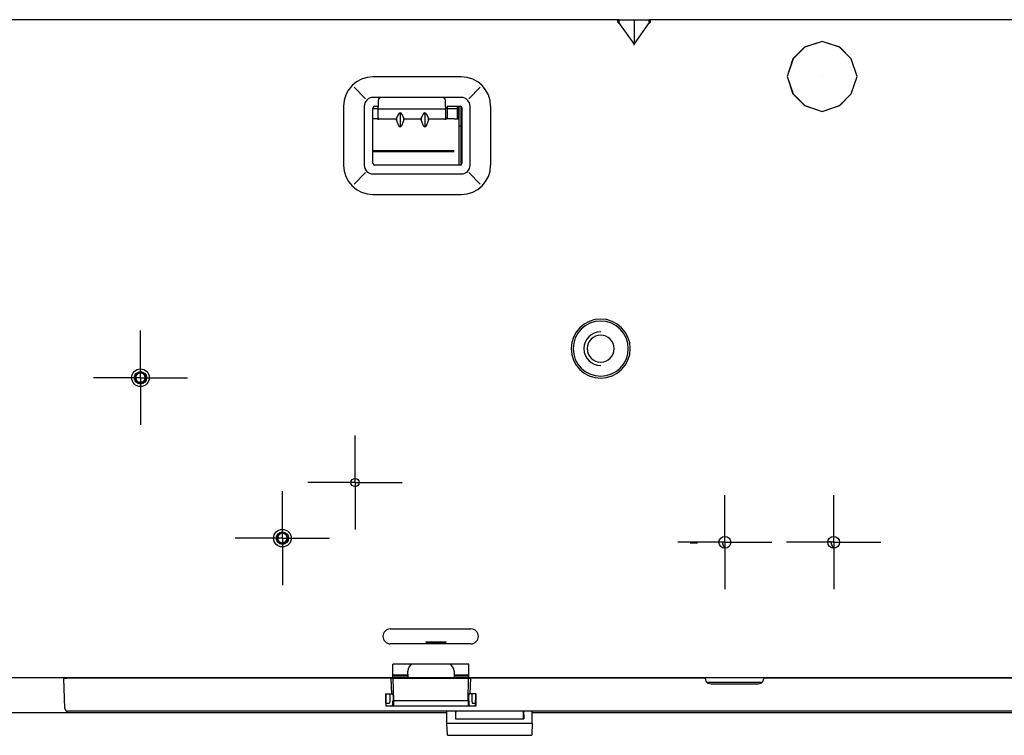
# Model space of a CAD drawing. Units: millimetres. Extents: x 0 to 15830, y 0 to 4037.
# Drawn here: x 7005 to 7340, y 981 to 1224 of the extents above; entities that cross this region are included whole.
import ezdxf

# ---------------------------------------------------------------- set-up
doc = ezdxf.new("R2010")
doc.units = ezdxf.units.MM
doc.layers.add('TFR-TRI', color=7, linetype='CONTINUOUS', true_color=0xffffff)

msp = doc.modelspace()

# ---------------------------------------------------------------- linework, layer by layer
at = {"layer": 'TFR-TRI', "color": 18, "linetype": 'Continuous'}
for p, q in [((7208.69, 1224.37), (6879.4, 1224.37)), ((7208.52, 1224.08), (7208.53, 1224.21)), ((7208.52, 1223.91), (7208.52, 1224.08)), ((7208.55, 1223.71), (7208.52, 1223.91)), ((7208.53, 1224.21), (7208.56, 1224.31)), ((7208.66, 1224.34), (7208.55, 1224.29)), ((7208.61, 1223.49), (7208.55, 1223.71)), ((7208.56, 1224.31), (7208.62, 1224.35)), ((7208.69, 1223.27), (7208.61, 1223.49)), ((7208.62, 1224.35), (7208.69, 1224.37)), ((7208.81, 1224.36), (7208.66, 1224.34)), ((7208.69, 1224.37), (7214.04, 1224.37)), ((7208.89, 1224.31), (7208.69, 1224.37)), ((7208.69, 1223.27), (7208.89, 1223.42)), ((7208.89, 1224.05), (7208.87, 1224)), ((7208.87, 1224), (7208.87, 1223.95)), ((7208.87, 1223.95), (7208.87, 1223.89)), ((7208.87, 1223.89), (7208.89, 1223.82)), ((7209.04, 1224.12), (7208.89, 1224.31)), ((7208.92, 1224.08), (7208.89, 1224.05)), ((7208.89, 1223.82), (7208.92, 1223.74)), ((7208.89, 1223.42), (7209.04, 1223.52)), ((7208.96, 1224.11), (7208.92, 1224.08)), ((7208.92, 1223.74), (7208.96, 1223.66)), ((7214.04, 1216.2), (7208.92, 1223.44)), ((7209, 1224.12), (7208.96, 1224.11)), ((7208.96, 1223.66), (7208.99, 1223.59)), ((7208.99, 1223.59), (7209.04, 1223.52)), ((7209.05, 1224.12), (7209, 1224.12)), ((7214.04, 1224.37), (7219.4, 1224.37)), ((7214.04, 1224.12), (7214.04, 1224.37)), ((7214.04, 1224.12), (7214.04, 1216.45)), ((7219.16, 1223.44), (7214.04, 1216.2)), ((7219.19, 1224.31), (7219.04, 1224.12)), ((7219.12, 1224.11), (7219.04, 1224.12)), ((7219.04, 1223.52), (7219.12, 1223.64)), ((7219.04, 1223.52), (7219.19, 1223.42)), ((7219.17, 1224.07), (7219.12, 1224.11)), ((7219.12, 1223.64), (7219.17, 1223.76)), ((7219.2, 1224.02), (7219.17, 1224.07)), ((7219.17, 1223.76), (7219.21, 1223.86)), ((7219.4, 1224.37), (7219.19, 1224.31)), ((7219.19, 1223.42), (7219.4, 1223.27)), ((7219.21, 1223.94), (7219.2, 1224.02)), ((7219.21, 1223.86), (7219.21, 1223.94)), ((7219.43, 1224.34), (7219.29, 1224.36)), ((7523.69, 1224.37), (7219.4, 1224.37)), ((7219.4, 1224.37), (7219.47, 1224.34)), ((7219.46, 1223.46), (7219.4, 1223.27)), ((7219.54, 1224.28), (7219.43, 1224.34)), ((7219.52, 1223.65), (7219.46, 1223.46)), ((7219.47, 1224.34), (7219.53, 1224.28)), ((7219.56, 1223.85), (7219.52, 1223.65)), ((7219.53, 1224.28), (7219.56, 1224.17)), ((7219.56, 1224.17), (7219.57, 1224.02)), ((7219.57, 1224.02), (7219.56, 1223.85)), ((7214.04, 1215.7), (7214.04, 1216.45)), ((7272.01, 1215), (7268.04, 1211.04)), ((7272.04, 1215), (7268.07, 1211.04)), ((7277.95, 1216.98), (7272.01, 1215)), ((7277.98, 1216.98), (7272.04, 1215)), ((7283.9, 1215), (7277.95, 1216.98)), ((7283.93, 1215), (7277.98, 1216.98)), ((7287.86, 1211.04), (7283.9, 1215)), ((7287.89, 1211.04), (7283.93, 1215)), ((7268.04, 1211.04), (7266.06, 1205.09)), ((7268.07, 1211.04), (7266.09, 1205.09)), ((7289.84, 1205.09), (7287.86, 1211.04)), ((7289.87, 1205.09), (7287.89, 1211.04)), ((7155.3, 1204.92), (7125.3, 1204.92)), ((7266.06, 1205.09), (7268.04, 1199.15)), ((7266.09, 1205.09), (7268.07, 1199.15)), ((7277.95, 1205.09), (7277.96, 1205.09)), ((7277.96, 1205.09), (7277.97, 1205.09)), ((7277.97, 1205.09), (7277.98, 1205.09)), ((7287.86, 1199.15), (7289.84, 1205.09)), ((7287.89, 1199.15), (7289.87, 1205.09)), ((7122.77, 1197.45), (7118.86, 1201.37)), ((7161.75, 1201.37), (7157.84, 1197.45)), ((7268.04, 1199.15), (7272.01, 1195.18)), ((7268.07, 1199.15), (7272.04, 1195.18)), ((7283.9, 1195.18), (7287.86, 1199.15)), ((7283.93, 1195.18), (7287.89, 1199.15)), ((7115.3, 1194.92), (7115.3, 1174.92)), ((7122.31, 1194.92), (7122.31, 1174.92)), ((7155.3, 1197.92), (7125.3, 1197.92)), ((7125.81, 1194.92), (7127.08, 1194.92)), ((7127.08, 1196.93), (7127.08, 1194.77)), ((7148.9, 1197.93), (7128.08, 1197.93)), ((7149.91, 1194.77), (7149.91, 1196.93)), ((7150.55, 1194.92), (7155.05, 1194.92)), ((7150.55, 1194.92), (7150.55, 1194.42)), ((7153.9, 1194.92), (7153.9, 1190.7)), ((7154.51, 1194.92), (7154.51, 1190.7)), ((7154.51, 1190.7), (7154.51, 1194.92)), ((7155.11, 1194.91), (7155.11, 1190.7)), ((7158.3, 1174.92), (7158.3, 1194.92)), ((7165.31, 1174.92), (7165.31, 1194.92)), ((7272.01, 1195.18), (7277.95, 1193.2)), ((7272.04, 1195.18), (7277.98, 1193.2)), ((7277.95, 1193.2), (7283.9, 1195.18)), ((7277.98, 1193.2), (7283.93, 1195.18)), ((7127.07, 1194.1), (7125.3, 1194.1)), ((7125.3, 1175.42), (7125.3, 1194.42)), ((7127.08, 1194.16), (7127.08, 1194.77)), ((7127.08, 1193.64), (7127.08, 1194.16)), ((7127.08, 1194.11), (7149.91, 1194.11)), ((7127.08, 1190.99), (7127.08, 1193.64)), ((7133.98, 1192.27), (7133.28, 1190.99)), ((7134.24, 1192.59), (7133.98, 1192.27)), ((7134.54, 1192.7), (7134.24, 1192.59)), ((7134.54, 1192.7), (7134.54, 1187.86)), ((7134.85, 1192.59), (7134.54, 1192.7)), ((7135.11, 1192.27), (7134.85, 1192.59)), ((7135.8, 1190.99), (7135.11, 1192.27)), ((7142.31, 1192.27), (7141.62, 1190.99)), ((7142.57, 1192.59), (7142.31, 1192.27)), ((7142.88, 1192.7), (7142.57, 1192.59)), ((7142.88, 1192.7), (7142.88, 1187.86)), ((7143.19, 1192.59), (7142.88, 1192.7)), ((7143.45, 1192.27), (7143.19, 1192.59)), ((7144.14, 1190.99), (7143.45, 1192.27)), ((7149.9, 1194.38), (7150.55, 1194.38)), ((7149.91, 1194.77), (7149.91, 1194.16)), ((7149.91, 1194.16), (7149.91, 1193.64)), ((7149.91, 1193.64), (7149.91, 1190.99)), ((7150.55, 1194.42), (7150.55, 1194)), ((7153.9, 1194.1), (7150.55, 1194.1)), ((7150.55, 1194), (7150.55, 1190.91)), ((7155.55, 1194.1), (7155.11, 1194.1)), ((7155.55, 1194.42), (7155.55, 1175.42)), ((7127.08, 1190.7), (7125.3, 1190.7)), ((7127.08, 1190.99), (7127.08, 1190.67)), ((7127.08, 1190.28), (7127.08, 1190.7)), ((7127.08, 1190.7), (7133.21, 1190.7)), ((7127.08, 1190.67), (7127.08, 1190.28)), ((7127.08, 1190.28), (7127.08, 1190.28)), ((7133.28, 1190.99), (7133.28, 1190.28)), ((7133.98, 1188.47), (7133.28, 1190.28)), ((7134.24, 1188.02), (7133.98, 1188.47)), ((7135.11, 1188.47), (7134.85, 1188.02)), ((7135.8, 1190.28), (7135.11, 1188.47)), ((7135.8, 1190.28), (7135.8, 1190.99)), ((7135.88, 1190.7), (7141.55, 1190.7)), ((7141.62, 1190.99), (7141.62, 1190.28)), ((7142.31, 1188.47), (7141.62, 1190.28)), ((7142.57, 1188.02), (7142.31, 1188.47)), ((7143.45, 1188.47), (7143.19, 1188.02)), ((7144.14, 1190.28), (7143.45, 1188.47)), ((7144.14, 1190.28), (7144.14, 1190.99)), ((7144.21, 1190.7), (7149.91, 1190.7)), ((7149.91, 1190.99), (7149.91, 1190.67)), ((7150.55, 1190.91), (7149.91, 1190.91)), ((7149.91, 1190.28), (7149.91, 1190.7)), ((7152.91, 1190.7), (7149.91, 1190.7)), ((7149.91, 1190.67), (7149.91, 1190.28)), ((7149.91, 1190.28), (7149.91, 1190.28)), ((7150.55, 1190.91), (7150.55, 1190.81)), ((7150.55, 1190.81), (7150.55, 1190.7)), ((7152.91, 1190.7), (7153.7, 1190.7)), ((7153.7, 1190.7), (7154.29, 1190.7)), ((7154.29, 1190.7), (7154.51, 1190.7)), ((7154.51, 1190.7), (7154.51, 1182.07)), ((7154.51, 1190.7), (7154.51, 1189.5)), ((7154.51, 1189.5), (7154.51, 1188.62)), ((7154.51, 1188.62), (7154.51, 1188.3)), ((7154.51, 1188.3), (7155.11, 1188.3)), ((7154.51, 1188.3), (7154.51, 1188.05)), ((7155.11, 1190.7), (7155.11, 1189.5)), ((7155.11, 1189.5), (7155.11, 1188.62)), ((7155.11, 1188.62), (7155.11, 1188.3)), ((7155.11, 1188.3), (7155.11, 1188.05)), ((7134.54, 1187.86), (7134.24, 1188.02)), ((7134.85, 1188.02), (7134.54, 1187.86)), ((7142.88, 1187.86), (7142.57, 1188.02)), ((7143.19, 1188.02), (7142.88, 1187.86)), ((7154.51, 1188.05), (7154.51, 1187.33)), ((7154.51, 1187.33), (7154.51, 1186.16)), ((7154.51, 1186.16), (7154.51, 1184.63)), ((7155.11, 1188.05), (7155.11, 1187.33)), ((7155.11, 1187.33), (7155.11, 1186.17)), ((7155.11, 1186.17), (7155.11, 1184.63)), ((7154.51, 1184.63), (7154.51, 1182.81)), ((7154.51, 1182.81), (7154.51, 1180.82)), ((7154.51, 1182.07), (7154.51, 1181.54)), ((7154.51, 1181.54), (7154.51, 1181.17)), ((7155.11, 1184.63), (7155.11, 1182.82)), ((7155.11, 1182.82), (7155.11, 1180.82)), ((7125.31, 1179.84), (7152.91, 1179.84)), ((7152.91, 1179.47), (7125.31, 1179.47)), ((7154.51, 1181.17), (7154.51, 1180.38)), ((7154.51, 1180.82), (7154.51, 1178.76)), ((7154.51, 1180.38), (7154.51, 1179.24)), ((7154.51, 1179.24), (7154.51, 1177.93)), ((7154.51, 1178.76), (7154.51, 1176.76)), ((7155.11, 1180.82), (7155.11, 1178.76)), ((7155.11, 1178.76), (7155.11, 1176.76)), ((7155.05, 1174.92), (7125.81, 1174.92)), ((7154.51, 1177.93), (7154.51, 1174.92)), ((7154.51, 1176.76), (7154.51, 1174.92)), ((7155.11, 1176.76), (7155.11, 1174.92)), ((7122.77, 1172.38), (7118.86, 1168.47)), ((7125.3, 1171.92), (7155.3, 1171.92)), ((7157.84, 1172.38), (7161.75, 1168.47)), ((7125.3, 1164.92), (7155.3, 1164.92)), ((7046.27, 1102.63), (7046.27, 1118.63)), ((7046.27, 1102.63), (7030.27, 1102.63)), ((7044.39, 1102.75), (7044.38, 1102.44)), ((7044.38, 1102.44), (7044.43, 1102.12)), ((7044.45, 1103.06), (7044.39, 1102.75)), ((7044.47, 1103.01), (7044.42, 1102.71)), ((7044.42, 1102.71), (7044.42, 1102.4)), ((7044.42, 1102.4), (7044.48, 1102.09)), ((7044.43, 1102.12), (7044.53, 1101.82)), ((7044.56, 1103.35), (7044.45, 1103.06)), ((7044.57, 1103.3), (7044.47, 1103.01)), ((7044.48, 1102.09), (7044.58, 1101.8)), ((7044.53, 1101.82), (7044.67, 1101.54)), ((7044.71, 1103.62), (7044.56, 1103.35)), ((7044.72, 1103.56), (7044.57, 1103.3)), ((7044.58, 1101.8), (7044.73, 1101.52)), ((7044.68, 1102.83), (7044.67, 1102.56)), ((7044.68, 1102.8), (7044.67, 1102.53)), ((7044.67, 1102.56), (7044.7, 1102.29)), ((7044.67, 1102.53), (7044.71, 1102.27)), ((7044.67, 1101.54), (7044.87, 1101.28)), ((7044.74, 1103.09), (7044.68, 1102.83)), ((7044.73, 1103.07), (7044.68, 1102.8)), ((7044.7, 1102.29), (7044.78, 1102.03)), ((7044.9, 1103.85), (7044.71, 1103.62)), ((7044.71, 1102.27), (7044.79, 1102.01)), ((7044.9, 1103.8), (7044.72, 1103.56)), ((7044.82, 1103.32), (7044.73, 1103.07)), ((7044.73, 1101.52), (7044.93, 1101.27)), ((7044.84, 1103.34), (7044.74, 1103.09)), ((7044.78, 1102.03), (7044.91, 1101.79)), ((7044.79, 1102.01), (7044.92, 1101.77)), ((7044.96, 1103.55), (7044.82, 1103.32)), ((7044.98, 1103.58), (7044.84, 1103.34)), ((7044.87, 1101.28), (7045.11, 1101.06)), ((7045.13, 1104.05), (7044.9, 1103.85)), ((7045.12, 1104), (7044.9, 1103.8)), ((7044.91, 1101.79), (7045.07, 1101.57)), ((7044.92, 1101.77), (7045.08, 1101.56)), ((7044.93, 1101.27), (7045.17, 1101.06)), ((7045.14, 1103.76), (7044.96, 1103.55)), ((7045.15, 1103.78), (7044.98, 1103.58)), ((7045.07, 1101.57), (7045.26, 1101.39)), ((7045.08, 1101.56), (7045.28, 1101.37)), ((7045.37, 1104.16), (7045.12, 1104)), ((7045.39, 1104.21), (7045.13, 1104.05)), ((7045.34, 1103.94), (7045.14, 1103.76)), ((7045.36, 1103.95), (7045.15, 1103.78)), ((7045.26, 1101.39), (7045.48, 1101.24)), ((7045.28, 1101.37), (7045.51, 1101.22)), ((7045.57, 1104.07), (7045.34, 1103.94)), ((7045.6, 1104.08), (7045.36, 1103.95)), ((7045.64, 1104.28), (7045.37, 1104.16)), ((7045.67, 1104.33), (7045.39, 1104.21)), ((7045.48, 1101.24), (7045.7, 1101.13)), ((7045.51, 1101.22), (7045.75, 1101.11)), ((7045.83, 1104.17), (7045.57, 1104.07)), ((7045.85, 1104.18), (7045.6, 1104.08)), ((7045.92, 1104.35), (7045.64, 1104.28)), ((7045.95, 1104.39), (7045.67, 1104.33)), ((7045.7, 1101.13), (7045.93, 1101.07)), ((7045.75, 1101.11), (7046.02, 1101.05)), ((7046.09, 1104.22), (7045.83, 1104.17)), ((7046.12, 1104.22), (7045.85, 1104.18)), ((7046.21, 1104.37), (7045.92, 1104.35)), ((7046.25, 1104.41), (7045.95, 1104.39)), ((7046.36, 1104.23), (7046.09, 1104.22)), ((7046.39, 1104.23), (7046.12, 1104.22)), ((7046.5, 1104.34), (7046.21, 1104.37)), ((7046.55, 1104.37), (7046.25, 1104.41)), ((7046.27, 1102.63), (7046.27, 1086.63)), ((7046.27, 1102.63), (7062.27, 1102.63)), ((7046.63, 1104.19), (7046.36, 1104.23)), ((7046.66, 1104.18), (7046.39, 1104.23)), ((7046.77, 1104.27), (7046.5, 1104.34)), ((7046.53, 1101.05), (7046.76, 1101.11)), ((7046.83, 1104.29), (7046.55, 1104.37)), ((7046.89, 1104.11), (7046.63, 1104.19)), ((7046.91, 1104.1), (7046.66, 1104.18)), ((7047.03, 1101.17), (7046.76, 1101.11)), ((7047.03, 1104.15), (7046.77, 1104.27)), ((7047.09, 1104.17), (7046.83, 1104.29)), ((7047.13, 1103.98), (7046.89, 1104.11)), ((7047.15, 1103.97), (7046.91, 1104.1)), ((7047.27, 1104), (7047.03, 1104.15)), ((7047.29, 1101.29), (7047.03, 1101.17)), ((7047.31, 1101.14), (7047.05, 1101.03)), ((7047.32, 1104), (7047.09, 1104.17)), ((7047.34, 1103.82), (7047.13, 1103.98)), ((7047.36, 1103.8), (7047.15, 1103.97)), ((7047.25, 1101.37), (7047.45, 1101.54)), ((7047.47, 1103.81), (7047.27, 1104)), ((7047.53, 1101.44), (7047.29, 1101.29)), ((7047.56, 1101.29), (7047.31, 1101.14)), ((7047.53, 1103.8), (7047.32, 1104)), ((7047.53, 1103.62), (7047.34, 1103.82)), ((7047.54, 1103.6), (7047.36, 1103.8)), ((7047.45, 1101.54), (7047.63, 1101.74)), ((7047.64, 1103.59), (7047.47, 1103.81)), ((7047.69, 1103.57), (7047.53, 1103.8)), ((7047.67, 1103.39), (7047.53, 1103.62)), ((7047.74, 1101.64), (7047.53, 1101.44)), ((7047.69, 1103.37), (7047.54, 1103.6)), ((7047.79, 1101.49), (7047.56, 1101.29)), ((7047.63, 1101.74), (7047.76, 1101.97)), ((7047.77, 1103.34), (7047.64, 1103.59)), ((7047.78, 1103.15), (7047.67, 1103.39)), ((7047.82, 1103.31), (7047.69, 1103.57)), ((7047.79, 1103.12), (7047.69, 1103.37)), ((7047.92, 1101.87), (7047.74, 1101.64)), ((7047.75, 1102.03), (7047.84, 1102.28)), ((7047.76, 1101.97), (7047.86, 1102.22)), ((7047.85, 1103.07), (7047.77, 1103.34)), ((7047.85, 1102.88), (7047.78, 1103.15)), ((7047.85, 1102.86), (7047.79, 1103.12)), ((7047.99, 1101.72), (7047.79, 1101.49)), ((7047.8, 1102.16), (7047.87, 1102.61)), ((7047.9, 1103.05), (7047.82, 1103.31)), ((7047.84, 1102.35), (7047.85, 1102.86)), ((7047.84, 1102.28), (7047.89, 1102.54)), ((7047.89, 1102.81), (7047.85, 1103.07)), ((7047.87, 1102.61), (7047.85, 1102.88)), ((7047.86, 1102.22), (7047.92, 1102.49)), ((7047.89, 1102.54), (7047.89, 1102.81)), ((7047.93, 1102.77), (7047.9, 1103.05)), ((7047.92, 1102.49), (7047.93, 1102.77)), ((7048.05, 1102.12), (7047.92, 1101.87)), ((7048.1, 1101.91), (7047.99, 1101.72)), ((7048.15, 1102.4), (7048.05, 1102.12)), ((7048.2, 1102.1), (7048.1, 1101.91)), ((7048.21, 1102.7), (7048.15, 1102.4)), ((7048.2, 1103.13), (7048.22, 1102.92)), ((7048.22, 1102.92), (7048.21, 1102.7)), ((7045.11, 1101.06), (7045.38, 1100.88)), ((7045.17, 1101.06), (7045.43, 1100.89)), ((7045.38, 1100.88), (7045.67, 1100.75)), ((7045.43, 1100.89), (7045.73, 1100.77)), ((7045.67, 1100.75), (7045.99, 1100.66)), ((7045.73, 1100.77), (7046.05, 1100.69)), ((7046.2, 1100.99), (7045.93, 1101.07)), ((7045.99, 1100.66), (7046.33, 1100.63)), ((7046.02, 1101.05), (7046.29, 1101.03)), ((7046.05, 1100.69), (7046.37, 1100.67)), ((7046.48, 1100.96), (7046.2, 1100.99)), ((7046.29, 1101.03), (7046.53, 1101.05)), ((7046.33, 1100.63), (7046.33, 1100.63)), ((7046.33, 1100.63), (7046.34, 1100.63)), ((7046.37, 1100.67), (7046.69, 1100.7)), ((7046.77, 1100.97), (7046.48, 1100.96)), ((7046.69, 1100.7), (7047.02, 1100.79)), ((7047.05, 1101.03), (7046.77, 1100.97)), ((7047.02, 1100.79), (7047.32, 1100.93)), ((7047.32, 1100.93), (7047.32, 1100.93)), ((7047.32, 1100.93), (7047.33, 1100.93)), ((7119.21, 1067.01), (7119.21, 1083.01)), ((7119.21, 1067.01), (7103.21, 1067.01)), ((7119.21, 1067.01), (7119.21, 1051.01)), ((7119.21, 1067.01), (7135.21, 1067.01)), ((7094.51, 1048.07), (7094.51, 1064.07)), ((7244.9, 1046.67), (7244.9, 1062.67)), ((7281.9, 1046.67), (7281.9, 1062.67)), ((7094.51, 1048.07), (7078.5, 1048.07)), ((7092.71, 1048.45), (7092.66, 1048.15)), ((7092.66, 1048.15), (7092.66, 1047.84)), ((7092.66, 1047.84), (7092.71, 1047.53)), ((7092.81, 1048.74), (7092.71, 1048.45)), ((7092.95, 1049.01), (7092.81, 1048.74)), ((7092.97, 1048.51), (7092.91, 1048.24)), ((7092.91, 1048.24), (7092.91, 1047.97)), ((7092.91, 1047.97), (7092.95, 1047.71)), ((7093.14, 1049.24), (7092.95, 1049.01)), ((7092.95, 1047.71), (7093.03, 1047.45)), ((7093.06, 1048.76), (7092.97, 1048.51)), ((7093.2, 1049), (7093.06, 1048.76)), ((7093.35, 1049.44), (7093.14, 1049.24)), ((7093.37, 1049.2), (7093.2, 1049)), ((7093.6, 1049.6), (7093.35, 1049.44)), ((7093.58, 1049.38), (7093.37, 1049.2)), ((7093.81, 1049.51), (7093.58, 1049.38)), ((7093.88, 1049.72), (7093.6, 1049.6)), ((7094.06, 1049.61), (7093.81, 1049.51)), ((7094.16, 1049.79), (7093.88, 1049.72)), ((7094.33, 1049.66), (7094.06, 1049.61)), ((7094.45, 1049.81), (7094.16, 1049.79)), ((7094.6, 1049.67), (7094.33, 1049.66)), ((7094.73, 1049.78), (7094.45, 1049.81)), ((7094.51, 1048.07), (7094.51, 1032.07)), ((7094.51, 1048.07), (7110.5, 1048.07)), ((7094.87, 1049.63), (7094.6, 1049.67)), ((7095.01, 1049.71), (7094.73, 1049.78)), ((7095.12, 1049.55), (7094.87, 1049.63)), ((7095.27, 1049.59), (7095.01, 1049.71)), ((7095.36, 1049.42), (7095.12, 1049.55)), ((7095.51, 1049.44), (7095.27, 1049.59)), ((7095.58, 1049.26), (7095.36, 1049.42)), ((7095.71, 1049.25), (7095.51, 1049.44)), ((7095.76, 1049.06), (7095.58, 1049.26)), ((7095.88, 1049.03), (7095.71, 1049.25)), ((7095.91, 1048.83), (7095.76, 1049.06)), ((7096, 1048.78), (7095.88, 1049.03)), ((7096.02, 1048.59), (7095.91, 1048.83)), ((7095.99, 1047.47), (7096.08, 1047.72)), ((7096.09, 1048.52), (7096, 1048.78)), ((7096.08, 1048.32), (7096.02, 1048.59)), ((7096.03, 1047.6), (7096.1, 1048.05)), ((7096.1, 1048.05), (7096.08, 1048.32)), ((7096.08, 1047.72), (7096.13, 1047.98)), ((7096.13, 1048.25), (7096.09, 1048.52)), ((7096.13, 1047.98), (7096.13, 1048.25)), ((7096.29, 1047.56), (7096.15, 1047.31)), ((7096.39, 1047.84), (7096.29, 1047.56)), ((7096.45, 1048.15), (7096.39, 1047.84)), ((7096.44, 1048.58), (7096.46, 1048.36)), ((7096.46, 1048.36), (7096.45, 1048.15)), ((7243.79, 1048.33), (7243.98, 1048.33)), ((7280.98, 1048.33), (7280.79, 1048.33)), ((7092.71, 1047.53), (7092.82, 1047.24)), ((7092.82, 1047.24), (7092.97, 1046.96)), ((7092.97, 1046.96), (7093.17, 1046.72)), ((7093.03, 1047.45), (7093.16, 1047.21)), ((7093.16, 1047.21), (7093.32, 1047)), ((7093.17, 1046.72), (7093.4, 1046.5)), ((7093.32, 1047), (7093.52, 1046.81)), ((7093.4, 1046.5), (7093.67, 1046.33)), ((7093.52, 1046.81), (7093.74, 1046.66)), ((7093.67, 1046.33), (7093.97, 1046.21)), ((7093.74, 1046.66), (7093.99, 1046.56)), ((7093.97, 1046.21), (7094.29, 1046.13)), ((7093.99, 1046.56), (7094.25, 1046.49)), ((7094.25, 1046.49), (7094.52, 1046.47)), ((7094.29, 1046.13), (7094.61, 1046.11)), ((7094.52, 1046.47), (7094.76, 1046.49)), ((7094.61, 1046.11), (7094.93, 1046.14)), ((7094.76, 1046.49), (7095, 1046.55)), ((7094.93, 1046.14), (7095.25, 1046.23)), ((7095.27, 1046.62), (7095, 1046.55)), ((7095.25, 1046.23), (7095.55, 1046.37)), ((7095.53, 1046.73), (7095.27, 1046.62)), ((7095.77, 1046.88), (7095.53, 1046.73)), ((7095.55, 1046.37), (7095.56, 1046.37)), ((7095.56, 1046.37), (7095.57, 1046.38)), ((7095.98, 1047.08), (7095.77, 1046.88)), ((7096.15, 1047.31), (7095.98, 1047.08)), ((7244.9, 1046.67), (7228.9, 1046.67)), ((7233.43, 1046.39), (7233.16, 1046.39)), ((7234.23, 1046.39), (7233.43, 1046.39)), ((7235.55, 1046.39), (7234.23, 1046.39)), ((7242.91, 1046.83), (7243.98, 1046.83)), ((7244.9, 1046.67), (7244.9, 1030.67)), ((7244.9, 1046.67), (7260.9, 1046.67)), ((7281.9, 1046.67), (7265.9, 1046.67)), ((7280.98, 1046.83), (7279.91, 1046.83)), ((7281.9, 1046.67), (7281.9, 1030.67)), ((7281.9, 1046.67), (7297.9, 1046.67)), ((7131.19, 1017.2), (7158.6, 1017.2)), ((7158.6, 1012.14), (7131.19, 1012.14)), ((7144.97, 1012.7), (7143.24, 1012.7)), ((7143.24, 1012.7), (7144.97, 1012.7)), ((7144.97, 1012.7), (7148.44, 1012.7)), ((7148.44, 1012.7), (7144.97, 1012.7)), ((7148.44, 1012.7), (7150.17, 1012.7)), ((7150.17, 1012.7), (7148.44, 1012.7)), ((7157.9, 1005.17), (7132.1, 1005.17)), ((7132.1, 1001.77), (7132.1, 1005.17)), ((7157.9, 1001.77), (7157.9, 1005.17)), ((7132.1, 1001), (7132.1, 1001.77)), ((7137.1, 1001.48), (7132.1, 1001.48)), ((7132.1, 1001.27), (7137.1, 1001.27)), ((7132.1, 1000.67), (7132.1, 1001)), ((7137.1, 1001.77), (7137.1, 1002.87)), ((7137.1, 1001.77), (7137.1, 1001)), ((7137.1, 1001), (7137.1, 1000.67)), ((7152.9, 1002.87), (7152.9, 1001.77)), ((7152.9, 1001.77), (7152.9, 1001)), ((7157.9, 1001.48), (7152.9, 1001.48)), ((7152.9, 1001.27), (7157.9, 1001.27)), ((7152.9, 1001), (7152.9, 1000.67)), ((7157.9, 1001), (7157.9, 1001.77)), ((7157.9, 1000.67), (7157.9, 1001)), ((6910.25, 1000.67), (7132.1, 1000.67)), ((7020.2, 1000.67), (7020.2, 1000.48)), ((7020.56, 990.19), (7020.2, 1000.48)), ((7020.2, 1000.48), (7020.49, 1000.48)), ((7020.49, 1000.48), (7021.2, 1000.48)), ((7131.5, 1000.48), (7021.2, 1000.48)), ((7022.35, 1000.67), (7022.36, 1000.48)), ((7023.69, 1000.48), (7023.62, 1000.67)), ((7024.33, 1000.48), (7024.34, 1000.67)), ((7087.34, 1000.67), (7087.33, 1000.48)), ((7105.17, 1000.48), (7105.16, 1000.67)), ((7131.5, 1000.48), (7132.2, 1000.48)), ((7131.66, 995.08), (7131.5, 1000.48)), ((7132.1, 1000.67), (7137.1, 1000.67)), ((7132.37, 992.78), (7132.2, 1000.48)), ((7132.2, 1000.48), (7157.7, 1000.48)), ((7137.1, 1000.67), (7152.9, 1000.67)), ((7152.9, 1000.67), (7157.9, 1000.67)), ((7157.7, 1000.48), (7157.53, 992.78)), ((7157.7, 1000.48), (7158.4, 1000.48)), ((7157.9, 1000.67), (7459.1, 1000.67)), ((7158.4, 1000.48), (7158.24, 995.08)), ((7238.2, 1000.48), (7158.4, 1000.48)), ((7238.2, 1000.48), (7238.47, 999.48)), ((7238.47, 999.48), (7239.2, 998.74)), ((7257.53, 998.98), (7238.88, 998.98)), ((7239.2, 998.74), (7240.2, 998.48)), ((7240.2, 998.48), (7256.2, 998.48)), ((7256.2, 998.48), (7257.2, 998.74)), ((7257.2, 998.74), (7257.93, 999.48)), ((7257.93, 999.48), (7258.2, 1000.48)), ((7458.5, 1000.48), (7258.2, 1000.48)), ((7129.59, 995.08), (7131.66, 995.08)), ((7129.59, 995.08), (7129.61, 990.98)), ((7129.71, 995.08), (7129.71, 993.03)), ((7130.9, 995.08), (7130.97, 994.9)), ((7130.97, 994.9), (7131.01, 994.39)), ((7131.01, 994.39), (7131.02, 993.64)), ((7131.66, 995.08), (7131.95, 995.08)), ((7131.95, 995.08), (7132.03, 994.9)), ((7132.03, 994.9), (7132.11, 994.39)), ((7132.11, 994.39), (7132.16, 993.63)), ((7157.8, 994.39), (7157.74, 993.63)), ((7157.87, 994.9), (7157.8, 994.39)), ((7157.95, 995.08), (7157.87, 994.9)), ((7158.24, 995.08), (7157.95, 995.08)), ((7160.31, 995.08), (7158.24, 995.08)), ((7158.89, 994.39), (7158.88, 993.64)), ((7158.94, 994.9), (7158.89, 994.39)), ((7159, 995.08), (7158.94, 994.9)), ((7160.19, 995.08), (7160.19, 993.03)), ((7160.31, 995.08), (7160.3, 990.98)), ((7160.3, 990.98), (7129.61, 990.98)), ((7129.72, 992.24), (7129.71, 993.03)), ((7129.76, 991.58), (7129.72, 992.24)), ((7129.73, 991.98), (7130.94, 991.98)), ((7129.82, 991.13), (7129.76, 991.58)), ((7129.89, 990.98), (7129.82, 991.13)), ((7131, 992.79), (7130.94, 991.98)), ((7131.02, 993.64), (7131, 992.79)), ((7131.86, 990.98), (7131.94, 991.21)), ((7131.94, 991.21), (7131.99, 991.86)), ((7131.99, 992.78), (7132.19, 992.78)), ((7131.99, 991.86), (7131.99, 992.78)), ((7132.16, 993.63), (7132.19, 992.78)), ((7132.19, 992.78), (7132.37, 992.78)), ((7132.23, 992.78), (7132.27, 990.98)), ((7157.53, 992.78), (7132.37, 992.78)), ((7157.53, 992.78), (7157.71, 992.78)), ((7157.67, 992.78), (7157.63, 990.98)), ((7157.74, 993.63), (7157.71, 992.78)), ((7157.71, 992.78), (7157.91, 992.78)), ((7157.91, 992.78), (7157.92, 991.86)), ((7157.92, 991.86), (7157.96, 991.21)), ((7157.96, 991.21), (7158.04, 990.98)), ((7158.88, 993.64), (7158.91, 992.79)), ((7158.91, 992.79), (7158.96, 991.98)), ((7158.96, 991.98), (7160.17, 991.98)), ((7160.02, 990.98), (7160.08, 991.13)), ((7160.08, 991.13), (7160.14, 991.58)), ((7160.14, 991.58), (7160.18, 992.24)), ((7160.18, 992.24), (7160.19, 993.03)), ((7150.44, 988.67), (6446.7, 988.67)), ((7593.44, 989.22), (7021.56, 989.22)), ((7150.45, 985), (7150.45, 989.22)), ((7153.38, 987.89), (7153.37, 987.46)), ((7153.37, 987.46), (7153.37, 987.04)), ((7153.39, 988.32), (7153.38, 987.89)), ((7153.44, 989.22), (7153.39, 988.32)), ((7153.45, 986.61), (7153.45, 989.35)), ((7176.45, 986.61), (7176.45, 989.35)), ((7176.46, 989.22), (7176.51, 988.32)), ((7176.51, 988.32), (7176.52, 987.89)), ((7176.52, 987.89), (7176.53, 987.46)), ((7176.53, 987.46), (7176.53, 987.04)), ((7593.7, 988.67), (7179.44, 988.67)), ((7179.45, 985), (7179.45, 989.22)), ((7179.45, 985), (7150.45, 985)), ((7150.6, 981.3), (7150.45, 985)), ((7153.37, 987.04), (7153.37, 986.61)), ((7153.37, 986.61), (7176.54, 986.61)), ((7176.53, 987.04), (7176.54, 986.61)), ((7179.45, 985), (7179.3, 981.3)), ((7150.62, 981.03), (7150.6, 981.3)), ((7150.62, 981.03), (7179.28, 981.03)), ((7179.3, 981.3), (7179.28, 981.03))]:
    msp.add_line(p, q, dxfattribs=at)
for centre, radius in [((7046.27, 1102.63), 3), ((7046.27, 1102.63), 3), ((7046.27, 1102.63), 2.1), ((7046.27, 1102.63), 2.1), ((7119.21, 1067.01), 1.4), ((7094.51, 1048.07), 3), ((7094.51, 1048.07), 2.1), ((7244.9, 1046.67), 2), ((7281.9, 1046.67), 2)]:
    msp.add_circle(centre, radius, dxfattribs=at)
for centre, radius, start, end in [((7125.3, 1194.92), 10, 90, 180), ((7155.3, 1194.92), 10, 0, 90), ((7125.3, 1194.92), 3, 90, 180), ((7125.81, 1194.42), 0.5, 90, 180), ((7128.08, 1196.93), 1, 90, 180), ((7148.9, 1196.93), 1, 0, 90), ((7155.05, 1194.42), 0.5, 0, 90), ((7155.3, 1194.92), 3, 0, 90), ((7154.51, 1186.3), 0.002, 180, 0), ((7125.3, 1174.92), 10, 180, 270), ((7125.3, 1174.92), 3, 180, 270), ((7125.81, 1175.42), 0.5, 180, 270), ((7155.05, 1175.42), 0.5, 270, 0), ((7155.3, 1174.92), 10, 270, 0), ((7155.3, 1174.92), 3, 270, 0), ((7202.7, 1112.52), 10.06, 90, 270), ((7202.7, 1112.52), 9.36, 90, 270), ((7202.7, 1112.52), 10.06, 270, 90), ((7202.7, 1112.52), 9.36, 270, 90), ((7202.7, 1112.52), 5.72, 90, 270), ((7202.7, 1112.52), 5.72, 90, 270), ((7202.7, 1112.52), 4.59, 90, 270), ((7202.7, 1112.52), 4.59, 270, 90), ((7046.27, 1102.63), 1.6, 257.8605, 307.7901), ((7046.27, 1102.63), 2, 272.0134, 344.6111), ((7046.27, 1102.63), 1.6, 287.8605, 337.7901), ((7046.27, 1102.63), 2, 302.0134, 14.6111), ((7094.51, 1048.07), 2, 302.0134, 14.6111), ((7249.07, 1047.59), 5.15, 170.3241, 171.72), ((7286.07, 1047.59), 5.15, 170.3241, 171.72), ((7094.51, 1048.07), 1.6, 287.8605, 337.7901), ((7249.07, 1047.59), 5.15, 188.4676, 214.4949), ((7286.07, 1047.59), 5.15, 188.4676, 214.4951), ((7131.19, 1014.67), 2.53, 90, 270), ((7158.6, 1014.67), 2.53, 270, 90), ((7139.6, 1002.87), 2.5, 113.0752, 180), ((7150.4, 1002.87), 2.5, 0, 66.9248), ((7021.56, 990.22), 1, 182, 270)]:
    msp.add_arc(centre, radius, start, end, dxfattribs=at)

doc.saveas('drawing.dxf')
